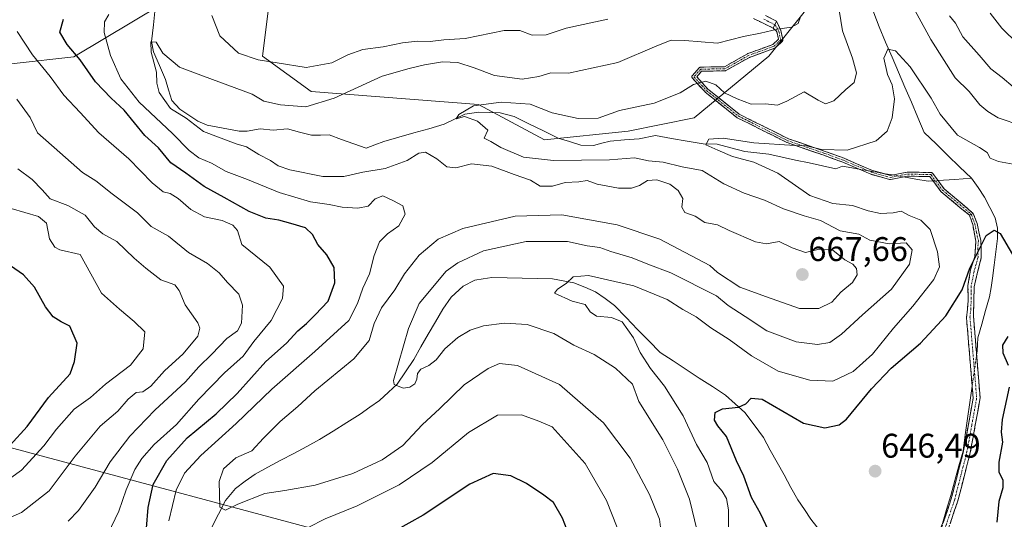
# Model space of a CAD drawing. Units: metres. Extents: x 634331 to 637783, y 4750566 to 4752947.
# Drawn here: x 637066 to 637354, y 4751082 to 4751228 of the extents above; entities that cross this region are included whole.
import ezdxf
from ezdxf.enums import TextEntityAlignment as Align

# ---------------------------------------------------------------- set-up
doc = ezdxf.new("R2010")
doc.units = ezdxf.units.M
doc.header["$MEASUREMENT"] = 0
doc.linetypes.add('TRAZO_Y_PUNTO', pattern=[1, 0.5, -0.25, 0, -0.25])
doc.linetypes.add('TRAZOSX2', pattern=[1.5, 1, -0.5])
for name, color, linetype, lineweight in [('Arbolado forestal CxS', 92, 'Continuous', 0), ('Camino', 19, 'TRAZOSX2', 0), ('Camino Cxs', 19, 'Continuous', 0), ('Camino eje', 19, 'TRAZO_Y_PUNTO', 0), ('Carátula', 7, 'Continuous', 5), ('Corriente natural lineal', 142, 'Continuous', 13), ('Corriente natural lineal oculto', 19, 'TRAZO_Y_PUNTO', 13), ('Curva de nivel maestra', 36, 'Continuous', 30), ('Curva de nivel normal', 36, 'Continuous', 0), ('Matorral CxS', 135, 'Continuous', 0), ('Punto de cota en terreno', 7, 'Continuous', 0), ('Rótulo de punto de cota en terreno', 19, 'Continuous', 0), ('Tendido', 6, 'Continuous', 0)]:
    doc.layers.add(name, color=color, linetype=linetype, lineweight=lineweight)
doc.styles.add('Arial', font='txt', dxfattribs={"height": 0.2})

# ---------------------------------------------------------------- blocks, each defined once
blk = doc.blocks.new('*U178')
at = {"layer": 'Curva de nivel normal', "color": 36, "linetype": 'Continuous', "lineweight": 0}
blk.add_polyline3d([(637079.76, 4751081.34, 685), (637082.82, 4751084.43, 685), (637087.67, 4751091.3, 685), (637092.04, 4751098.74, 685), (637097.78, 4751106.2, 685), (637105.16, 4751113.86, 685), (637114.11, 4751122.11, 685), (637117.98, 4751126.49, 685), (637121.8, 4751130.19, 685), (637126.25, 4751134.77, 685), (637129.3, 4751137.06, 685), (637130.51, 4751139.35, 685), (637130.78, 4751144.58, 685), (637129.73, 4751147.75, 685), (637126.36, 4751151.18, 685), (637123.95, 4751154.02, 685), (637120.52, 4751156.73, 685), (637115, 4751159.98, 685), (637109.11, 4751164.73, 685), (637104.06, 4751167.6, 685), (637100.08, 4751171.56, 685), (637092.6, 4751177.2, 685), (637087.83, 4751180.98, 685), (637083.94, 4751183.43, 685), (637077.28, 4751189.25, 685), (637070.81, 4751195.07, 685), (637068.6, 4751199.48, 685), (637064.7, 4751204.92, 685)], dxfattribs=at)
blk = doc.blocks.new('5PATER')
at = {"layer": 'Carátula', "linetype": 'Continuous', "lineweight": 5}
h = blk.add_hatch(color=250, dxfattribs=at)
edge = h.paths.add_edge_path()
edge.add_ellipse((0, 0.01), major_axis=(-1.33, -1.34), ratio=0.999422, start_angle=0, end_angle=360)

msp = doc.modelspace()

# ---------------------------------------------------------------- linework, layer by layer
at = {"layer": 'Arbolado forestal CxS', "color": 92, "linetype": 'Continuous', "lineweight": 0}
for points in [[(637046.4, 4751213.34, 687.23), (637081.46, 4751217.23, 674.59), (637107.42, 4751232.81, 665.61), (637115.21, 4751261.37, 669), (637133.39, 4751284.74, 672.55), (637140.22, 4751285.31, 673.29), (637148.97, 4751286.04, 676.77), (637147.67, 4751270.46, 676.78), (637139.88, 4751243.2, 677.1), (637136.7, 4751217.47, 669.45), (637150.88, 4751207.15, 664.99), (637199.86, 4751203.28, 659.69), (637219.19, 4751192.96, 658.44), (637243.68, 4751195.54, 657.17), (637263.01, 4751199.41, 656.23), (637284.93, 4751217.47, 661.74), (637295.24, 4751230.36, 662.61), (637296.53, 4751244.55, 660.33), (637295.83, 4751257.2, 660.13), (637302.97, 4751267.77, 659.84), (637306.36, 4751320.96, 675.54), (637319.88, 4751338.46, 682.65), (637344.31, 4751351.8, 688.04), (637372.8, 4751355.09, 693.07)], [(637046.4, 4751213.34, 687.23), (637081.46, 4751217.23, 674.59), (637107.42, 4751232.81, 665.61), (637115.21, 4751261.37, 669), (637133.39, 4751284.74, 672.55), (637140.22, 4751285.31, 673.29), (637148.97, 4751286.04, 676.77), (637147.67, 4751270.46, 676.78), (637139.88, 4751243.2, 677.1), (637136.7, 4751217.47, 669.45), (637150.88, 4751207.15, 664.99), (637199.86, 4751203.28, 659.69), (637219.19, 4751192.96, 658.44), (637243.68, 4751195.54, 657.17), (637263.01, 4751199.41, 656.23), (637284.93, 4751217.47, 661.74), (637295.24, 4751230.36, 662.61), (637296.53, 4751244.55, 660.33), (637295.83, 4751257.2, 660.13)]]:
    msp.add_polyline3d(points, dxfattribs=at)
at = {"layer": 'Camino', "color": 19, "linetype": 'TRAZOSX2', "lineweight": 0}
for points in [[(637286.14, 4751225.66), (637283, 4751227.21), (637280.42, 4751228.45)], [(637283.89, 4751229.34), (637287.18, 4751227.69)], [(637343.63, 4751170.96), (637341.43, 4751172.71), (637335.37, 4751177.77), (637335.32, 4751177.82), (637335.27, 4751177.88), (637332.08, 4751182.19), (637325.53, 4751182.35), (637320.54, 4751181.35), (637320.45, 4751181.34), (637320.35, 4751181.34), (637320.26, 4751181.36), (637314.86, 4751182.88), (637314.79, 4751182.9), (637306.55, 4751186.44), (637301.01, 4751188.45), (637290.23, 4751192.16), (637290.19, 4751192.17), (637290.16, 4751192.19), (637275.67, 4751199.43), (637275.62, 4751199.46), (637275.56, 4751199.5), (637266.3, 4751206.91), (637266.26, 4751206.95), (637266.23, 4751206.98), (637262.52, 4751211.02), (637262.46, 4751211.1), (637262.42, 4751211.18), (637262.38, 4751211.28), (637262.37, 4751211.37), (637262.37, 4751211.47), (637262.38, 4751211.57), (637262.41, 4751211.66), (637262.46, 4751211.75), (637262.52, 4751211.83), (637264.52, 4751214.05), (637264.59, 4751214.12), (637264.67, 4751214.17), (637264.76, 4751214.22), (637264.85, 4751214.24), (637264.95, 4751214.25), (637271.9, 4751214.38), (637278.68, 4751218.18), (637278.73, 4751218.21), (637278.77, 4751218.22), (637286.07, 4751220.88), (637287.74, 4751222.43), (637287.26, 4751224.59), (637287.06, 4751224.91), (637286.14, 4751225.66)], [(637287.18, 4751227.69), (637288.33, 4751225.14), (637288.38, 4751225.05), (637288.41, 4751224.95), (637288.99, 4751222.36), (637289, 4751222.25), (637289, 4751222.15), (637288.98, 4751222.05), (637288.94, 4751221.95), (637288.88, 4751221.86), (637288.81, 4751221.78), (637286.79, 4751219.92), (637286.73, 4751219.87), (637286.66, 4751219.82), (637286.59, 4751219.79), (637279.22, 4751217.11), (637272.36, 4751213.26), (637272.27, 4751213.22), (637272.17, 4751213.2), (637272.08, 4751213.19), (637265.23, 4751213.06), (637263.78, 4751211.43), (637267.08, 4751207.82), (637276.26, 4751200.48), (637290.66, 4751193.28), (637301.41, 4751189.58), (637306.98, 4751187.56), (637315.23, 4751184.02), (637320.45, 4751182.56), (637325.36, 4751183.54), (637325.42, 4751183.55), (637325.49, 4751183.55), (637332.4, 4751183.38), (637332.49, 4751183.37), (637332.58, 4751183.35), (637332.66, 4751183.31), (637332.74, 4751183.27), (637332.81, 4751183.21), (637332.87, 4751183.14), (637336.19, 4751178.65), (637342.37, 4751173.49), (637344.73, 4751171.44)], [(637334.92, 4751077.82), (637338.31, 4751087.85), (637341.94, 4751101.91), (637344.72, 4751117.35), (637342.78, 4751140.9), (637343.31, 4751145.93), (637343.18, 4751150.3), (637343.99, 4751154.91), (637345.21, 4751158.83), (637345.52, 4751163.35), (637344.6, 4751168.2), (637343.63, 4751170.96)], [(637344.73, 4751171.44), (637345.86, 4751168.52), (637346.97, 4751163.47), (637347.1, 4751158.44), (637345.99, 4751154.22), (637345.04, 4751149.93), (637344.8, 4751141.36), (637346.77, 4751117.4), (637343.89, 4751101.48), (637340.24, 4751087.28), (637336.84, 4751077.24)]]:
    msp.add_lwpolyline(points, dxfattribs=at)
at = {"layer": 'Camino Cxs', "color": 19, "linetype": 'Continuous', "lineweight": 0}
for points in [[(637287.18, 4751227.69), (637286.14, 4751225.66)], [(637287.18, 4751227.69), (637286.14, 4751225.66)], [(637344.73, 4751171.44), (637343.63, 4751170.96)], [(637344.73, 4751171.44), (637343.63, 4751170.96)]]:
    msp.add_lwpolyline(points, dxfattribs=at)
for points in [[(637283.89, 4751229.34, 666.15), (637287.18, 4751227.69, 665.41), (637287.18, 4751227.69, 665.41), (637286.14, 4751225.66, 665.02), (637283, 4751227.21, 665.66), (637280.42, 4751228.45, 666.29)], [(637336.05, 4751081.16, 645.38), (637337.18, 4751084.51, 645.51), (637338.31, 4751087.85, 645.62), (637339.52, 4751092.54, 645.97), (637340.73, 4751097.22, 645.99), (637341.94, 4751101.91, 646.11), (637342.64, 4751105.77, 646.29), (637343.33, 4751109.63, 646.4), (637344.03, 4751113.49, 646.62), (637344.72, 4751117.35, 646.78), (637344.33, 4751122.06, 647.09), (637343.94, 4751126.77, 647.43), (637343.56, 4751131.48, 647.79), (637343.17, 4751136.19, 648.12), (637342.78, 4751140.9, 648.56), (637343.04, 4751143.42, 648.85), (637343.31, 4751145.93, 649.22), (637343.18, 4751150.3, 649.86), (637343.99, 4751154.91, 650.12), (637345.21, 4751158.83, 650.07), (637345.52, 4751163.35, 650.24), (637344.6, 4751168.2, 650.32), (637343.63, 4751170.96, 650.28), (637344.73, 4751171.44, 650.26), (637345.86, 4751168.52, 650.2), (637346.42, 4751166, 650.07), (637346.97, 4751163.47, 649.89), (637347.04, 4751160.96, 649.75), (637347.1, 4751158.44, 649.62), (637345.99, 4751154.22, 649.51), (637345.04, 4751149.93, 649.4), (637344.92, 4751145.65, 648.92), (637344.8, 4751141.36, 648.47), (637345.19, 4751136.57, 648.05), (637345.59, 4751131.78, 647.65), (637345.98, 4751126.98, 647.31), (637346.38, 4751122.19, 647), (637346.77, 4751117.4, 646.79), (637346.05, 4751113.42, 646.6), (637345.33, 4751109.44, 646.34), (637344.61, 4751105.46, 646.41), (637343.89, 4751101.48, 646.37), (637342.67, 4751096.75, 646.17), (637341.46, 4751092.01, 646.04), (637340.24, 4751087.28, 645.83), (637339.11, 4751083.93, 645.72), (637337.97, 4751080.59, 645.44)]]:
    msp.add_polyline3d(points, dxfattribs=at)
msp.add_polyline3d([(637344.73, 4751171.44, 650.26), (637343.63, 4751170.96, 650.28), (637341.43, 4751172.71, 650.16), (637338.4, 4751175.24, 650.34), (637335.37, 4751177.77, 650.69), (637335.32, 4751177.82, 650.7), (637335.27, 4751177.88, 650.71), (637333.67, 4751180.03, 651.11), (637332.08, 4751182.19, 651.52), (637328.8, 4751182.27, 652.07), (637325.53, 4751182.35, 652.52), (637323.03, 4751181.85, 652.52), (637320.54, 4751181.35, 652.58), (637320.45, 4751181.34, 652.59), (637320.35, 4751181.34, 652.59), (637320.26, 4751181.36, 652.6), (637317.56, 4751182.12, 652.77), (637314.86, 4751182.88, 652.98), (637314.79, 4751182.9, 652.99), (637310.67, 4751184.67, 653.47), (637306.55, 4751186.44, 653.8), (637303.78, 4751187.44, 653.99), (637301.01, 4751188.45, 654.2), (637297.42, 4751189.69, 654.58), (637293.83, 4751190.92, 654.84), (637290.23, 4751192.16, 655.15), (637290.19, 4751192.17, 655.16), (637290.16, 4751192.19, 655.16), (637286.54, 4751194, 655.91), (637282.92, 4751195.81, 656.6), (637279.29, 4751197.62, 657), (637275.67, 4751199.43, 657.5), (637275.62, 4751199.46, 657.52), (637275.56, 4751199.5, 657.53), (637272.48, 4751201.97, 658.34), (637269.39, 4751204.44, 658.97), (637266.3, 4751206.91, 659.19), (637266.26, 4751206.95, 659.2), (637266.23, 4751206.98, 659.2), (637264.38, 4751209, 659.79), (637262.52, 4751211.02, 660.51), (637262.46, 4751211.1, 660.54), (637262.42, 4751211.18, 660.57), (637262.38, 4751211.28, 660.6), (637262.37, 4751211.37, 660.62), (637262.37, 4751211.47, 660.65), (637262.38, 4751211.57, 660.68), (637262.41, 4751211.66, 660.7), (637262.46, 4751211.75, 660.73), (637262.52, 4751211.83, 660.74), (637264.52, 4751214.05, 661.35), (637264.59, 4751214.12, 661.38), (637264.67, 4751214.17, 661.4), (637264.76, 4751214.22, 661.41), (637264.85, 4751214.24, 661.42), (637264.95, 4751214.25, 661.42), (637268.43, 4751214.32, 661.43), (637271.9, 4751214.38, 661.56), (637275.29, 4751216.28, 662.4), (637278.68, 4751218.18, 662.99), (637278.73, 4751218.21, 663), (637278.77, 4751218.22, 663), (637282.42, 4751219.55, 663.51), (637286.07, 4751220.88, 664.12), (637287.74, 4751222.43, 664.37), (637287.26, 4751224.59, 664.79), (637287.06, 4751224.91, 664.85), (637286.14, 4751225.66, 665.02), (637287.18, 4751227.69, 665.41), (637288.33, 4751225.14, 664.91), (637288.38, 4751225.05, 664.9), (637288.41, 4751224.95, 664.88), (637288.99, 4751222.36, 664.32), (637289, 4751222.25, 664.3), (637289, 4751222.15, 664.27), (637288.98, 4751222.05, 664.25), (637288.94, 4751221.95, 664.23), (637288.88, 4751221.86, 664.21), (637288.81, 4751221.78, 664.19), (637286.79, 4751219.92, 663.96), (637286.73, 4751219.87, 663.96), (637286.66, 4751219.82, 663.96), (637286.59, 4751219.79, 663.96), (637282.91, 4751218.45, 663.29), (637279.22, 4751217.11, 662.72), (637275.79, 4751215.19, 662.01), (637272.36, 4751213.26, 661.14), (637272.27, 4751213.22, 661.13), (637272.17, 4751213.2, 661.12), (637272.08, 4751213.19, 661.11), (637268.65, 4751213.12, 660.97), (637265.23, 4751213.06, 660.95), (637263.78, 4751211.43, 660.55), (637267.08, 4751207.82, 659.48), (637270.14, 4751205.37, 659.35), (637273.2, 4751202.93, 658.75), (637276.26, 4751200.48, 657.99), (637279.86, 4751198.68, 657.46), (637283.46, 4751196.88, 657.09), (637287.06, 4751195.08, 656.45), (637290.66, 4751193.28, 655.51), (637294.24, 4751192.05, 655.15), (637297.83, 4751190.82, 654.96), (637301.41, 4751189.58, 654.72), (637304.19, 4751188.57, 654.22), (637306.98, 4751187.56, 654.01), (637311.1, 4751185.79, 653.7), (637315.23, 4751184.02, 653.14), (637317.84, 4751183.29, 652.87), (637320.45, 4751182.56, 652.66), (637322.9, 4751183.05, 652.63), (637325.36, 4751183.54, 652.69), (637325.42, 4751183.55, 652.69), (637325.49, 4751183.55, 652.69), (637328.94, 4751183.47, 652.21), (637332.4, 4751183.38, 651.61), (637332.49, 4751183.37, 651.6), (637332.58, 4751183.35, 651.59), (637332.66, 4751183.31, 651.58), (637332.74, 4751183.27, 651.57), (637332.81, 4751183.21, 651.56), (637332.87, 4751183.14, 651.54), (637334.53, 4751180.89, 651.11), (637336.19, 4751178.65, 650.61), (637339.28, 4751176.07, 650.39), (637342.37, 4751173.49, 650.12), (637344.73, 4751171.44, 650.26)], close=True, dxfattribs=at)
at = {"layer": 'Camino eje', "color": 19, "linetype": 'TRAZO_Y_PUNTO', "lineweight": 0}
for points in [[(637283.45, 4751228.28), (637285.09, 4751227.45), (637286.66, 4751226.68)], [(637286.66, 4751226.68), (637287.82, 4751224.82), (637288.4, 4751222.22), (637286.39, 4751220.36), (637278.97, 4751217.66), (637272.06, 4751213.79), (637264.96, 4751213.65), (637262.97, 4751211.43), (637266.67, 4751207.38), (637275.94, 4751199.97), (637290.43, 4751192.72), (637301.21, 4751189.02), (637306.77, 4751186.99), (637315.03, 4751183.46), (637320.42, 4751181.94), (637325.48, 4751182.95), (637332.38, 4751182.78), (637335.75, 4751178.23), (637344.18, 4751171.2)], [(637344.18, 4751171.2), (637344.67, 4751169.82), (637345.23, 4751168.36), (637345.69, 4751165.94), (637346.25, 4751163.41), (637346.09, 4751161.15), (637346.16, 4751158.64), (637345.6, 4751156.53), (637344.99, 4751154.57), (637344.59, 4751152.26), (637344.11, 4751150.12), (637344.17, 4751148.05), (637344.06, 4751143.53), (637343.79, 4751141.13), (637345.75, 4751117.38), (637344.31, 4751109.42), (637342.92, 4751101.7), (637341.09, 4751094.6), (637339.28, 4751087.57), (637337.58, 4751082.55), (637335.88, 4751077.53)]]:
    msp.add_lwpolyline(points, dxfattribs=at)
at = {"layer": 'Corriente natural lineal', "color": 142, "linetype": 'Continuous', "lineweight": 13}
for points in [[(637305, 4751259, 659.19), (637306.52, 4751254.88, 658.55), (637308.05, 4751250.75, 658.3), (637309.57, 4751246.63, 658.14), (637311.09, 4751242.5, 657.74), (637312.62, 4751238.38, 657.06), (637314.14, 4751234.26, 656.57), (637315.66, 4751230.13, 656.26), (637317.19, 4751226.01, 655.64), (637319.08, 4751221.6, 655.3), (637320.97, 4751217.19, 654.92), (637322.86, 4751212.77, 654.64), (637324.75, 4751208.36, 654.18), (637326.64, 4751203.95, 653.83), (637328.53, 4751199.54, 653.31), (637330.42, 4751195.13, 652.51), (637333.87, 4751191.78, 652.47), (637337.32, 4751188.42, 652.11), (637340.76, 4751185.07, 652.02), (637344.21, 4751181.72, 651.84)], [(637105.25, 4751231.53, 665.99), (637104.72, 4751226.65, 665.49), (637104.2, 4751221.77, 665.19), (637104.75, 4751218.77, 665.03), (637106.49, 4751214.72, 664.82), (637108.24, 4751210.68, 664.61), (637109.18, 4751207.6, 664.47), (637110.13, 4751204.52, 664.36), (637112.44, 4751201.93, 664.55), (637115.06, 4751200.2, 664.63), (637117.69, 4751198.47, 663.9), (637120.45, 4751197.31, 663.91), (637125.13, 4751196.43, 663.76), (637129.8, 4751195.55, 663.69), (637132.19, 4751195.53, 663.47), (637136, 4751196.2, 662.86), (637139.73, 4751195.77, 662.66), (637144, 4751196.19, 662.45), (637147.51, 4751195.25, 662.28), (637151.02, 4751194.31, 662.08), (637153.61, 4751194.35, 662.06), (637156.21, 4751194.39, 662.04), (637159.8, 4751193.1, 661.87), (637163.4, 4751191.8, 661.91), (637166.99, 4751190.51, 662.01), (637169.59, 4751191.48, 661.83), (637172.19, 4751192.46, 661.66), (637176.59, 4751193.72, 661.39), (637180.99, 4751194.98, 661.11), (637185.39, 4751196.24, 660.89), (637189.8, 4751197.51, 660.26), (637192.85, 4751199, 660.01), (637195.91, 4751200.48, 660.16), (637200.03, 4751201.05, 660), (637203.14, 4751200.99, 659.78), (637206.26, 4751200.92, 659.49), (637210.36, 4751199.77, 658.98), (637214.65, 4751197.68, 658.59), (637218.94, 4751195.59, 658.33), (637223.23, 4751193.5, 657.29), (637226.53, 4751192.47, 657.2), (637229.83, 4751191.44, 657.39), (637233.53, 4751191.35, 657.45), (637236.01, 4751191.97, 657.34), (637238.48, 4751192.59, 656.89), (637242.68, 4751192.94, 656.39), (637246.89, 4751193.29, 656.28), (637251.73, 4751194.21, 655.64), (637256.38, 4751193.4, 654.99), (637261.03, 4751192.58, 654.94), (637265.68, 4751191.76, 655.21), (637269.76, 4751191.73, 654.81), (637273.81, 4751190.63, 654.6), (637277.86, 4751189.52, 654.38), (637281.38, 4751189.15, 654.41), (637284.9, 4751188.77, 653.81), (637288.82, 4751187.92, 653.88), (637292.75, 4751187.06, 654.08), (637296.68, 4751186.21, 653.61), (637300.61, 4751185.36, 653.54), (637304.54, 4751184.5, 653.43), (637306.45, 4751185.23, 653.58), (637311.37, 4751184.37, 653.4)], [(637318.29, 4751183.16, 652.83), (637321.06, 4751182.68, 652.64)], [(637324.33, 4751182.11, 652.51), (637327.96, 4751181.47, 652.1), (637331.59, 4751180.84, 651.44), (637333, 4751180.94, 651.29)], [(637334.42, 4751181.04, 651.14), (637339.32, 4751181.38, 651.04), (637344.21, 4751181.72, 651.84)], [(637344.21, 4751181.72, 651.84), (637346.15, 4751178.97, 651.59), (637348.09, 4751176.21, 651.34), (637349.65, 4751173.18, 650.81), (637351.21, 4751170.14, 650.48), (637351.86, 4751167.11, 650.02), (637351.87, 4751164.05, 649.56), (637351.38, 4751160.18, 649.64), (637350.89, 4751156.31, 649.65), (637350.4, 4751152.44, 649.51), (637349.95, 4751149.71, 649.49), (637349.5, 4751146.97, 649.18), (637348.38, 4751143, 648.52), (637347.25, 4751139.02, 648.21), (637346.13, 4751135.05, 647.87), (637345.88, 4751131.06, 647.58), (637345.73, 4751130.02, 647.52)], [(637121.72, 4751079.37, 665.61), (637123.77, 4751083.39, 665.23), (637125.83, 4751087.42, 664.07), (637128.71, 4751090.91, 663.62), (637131.6, 4751093.02, 662.98), (637134.48, 4751095.12, 663.27), (637138.26, 4751097.15, 663.53), (637142.04, 4751099.17, 663.39), (637145.82, 4751101.2, 662.68), (637149.6, 4751103.22, 662.28), (637153.38, 4751105.25, 662.1), (637157.34, 4751107.71, 661.52), (637161.3, 4751110.18, 660.79), (637165.26, 4751112.64, 660.86), (637168.1, 4751114.67, 660.88), (637170.93, 4751116.69, 660.99), (637173.5, 4751119.08, 660.68), (637176.06, 4751121.46, 660.05), (637178.49, 4751125.07, 659.97), (637180.92, 4751128.68, 660.04), (637183.04, 4751132.37, 659.07), (637185.17, 4751136.05, 658.66), (637187.29, 4751139.74, 658.15), (637189.41, 4751143.42, 657.58), (637191.9, 4751146.87, 656.89), (637195.42, 4751150.13, 656.99), (637198.78, 4751151.92, 657.04), (637201.31, 4751152.29, 656.74), (637203.83, 4751152.65, 656.89), (637208.25, 4751152.56, 656.77), (637212.68, 4751152.46, 656.18), (637217.1, 4751152.37, 655.82), (637221.52, 4751152.27, 655.57), (637224.68, 4751151.7, 655.17), (637227.84, 4751151.12, 654.73), (637231, 4751149.81, 654.22), (637234.15, 4751148.5, 653.68), (637236.96, 4751146.48, 653.73), (637239.76, 4751144.45, 653.88), (637243.09, 4751140.94, 654.33), (637246.42, 4751137.43, 654.29), (637249.76, 4751134.09, 652.99), (637253.1, 4751130.75, 652.65), (637256.92, 4751128.25, 651.92), (637260.74, 4751125.74, 651.29), (637264.55, 4751123.24, 651.35), (637268.37, 4751120.73, 651.16), (637272.19, 4751118.23, 650.76), (637275.02, 4751115.71, 650.14), (637277.85, 4751113.19, 649.55), (637280.59, 4751109.5, 648.98), (637283.32, 4751105.81, 648.7), (637285.33, 4751102.17, 648.12), (637287.34, 4751098.52, 647.43), (637289.36, 4751094.88, 647.12), (637291.37, 4751091.23, 646.92), (637293.38, 4751087.59, 646.99), (637295.31, 4751084.76, 646.58), (637297.24, 4751081.92, 646.27), (637300.06, 4751078.34, 646.19)], [(637324.03, 4751048.61, 642.78), (637324.76, 4751052.03, 643.15), (637325.49, 4751055.44, 643.27), (637327.19, 4751059.65, 643.46), (637328.89, 4751063.86, 644.43), (637330.6, 4751068.07, 644.44), (637332.3, 4751072.28, 644.83), (637334, 4751076.49, 645.12), (637335.7, 4751080.7, 645.35), (637336.93, 4751084.79, 645.48), (637338.15, 4751088.88, 645.62), (637339.35, 4751093.21, 646), (637340.55, 4751097.55, 645.99), (637341.75, 4751101.88, 646.08), (637342.42, 4751106.62, 646.3), (637343.09, 4751111.36, 646.5), (637343.76, 4751116.1, 646.76), (637344.43, 4751120.84, 647)]]:
    msp.add_polyline3d(points, dxfattribs=at)
at = {"layer": 'Corriente natural lineal oculto', "color": 19, "linetype": 'TRAZO_Y_PUNTO', "lineweight": 13}
for points in [[(637311.37, 4751184.37, 653.4), (637314.83, 4751183.77, 653.11), (637318.29, 4751183.16, 652.83)], [(637321.06, 4751182.68, 652.64), (637324.33, 4751182.11, 652.51)], [(637333, 4751180.94, 651.29), (637334.42, 4751181.04, 651.14)], [(637345.73, 4751130.02, 647.52), (637345.08, 4751125.43, 647.27), (637344.43, 4751120.84, 647)]]:
    msp.add_polyline3d(points, dxfattribs=at)
at = {"layer": 'Curva de nivel maestra', "color": 36, "linetype": 'Continuous', "lineweight": 30}
for points in [[(637102.71, 4751079.32, 675), (637103.16, 4751085.39, 675), (637104.66, 4751092.05, 675), (637108.69, 4751099.15, 675), (637114.55, 4751105.69, 675), (637123.07, 4751112.74, 675), (637129.26, 4751118.75, 675), (637137.63, 4751128.09, 675), (637143.66, 4751133.42, 675), (637147.02, 4751137.03, 675), (637149.56, 4751139.2, 675), (637152.1, 4751141.76, 675), (637155.88, 4751145.77, 675), (637157.88, 4751151.13, 675), (637157.59, 4751155.6, 675), (637155.48, 4751159.28, 675), (637152.86, 4751162.35, 675), (637151.32, 4751165.24, 675), (637149.22, 4751167.25, 675), (637144.99, 4751168.44, 675), (637141.48, 4751169.48, 675), (637137.64, 4751170.04, 675), (637132.8, 4751171.97, 675), (637125.44, 4751176.12, 675), (637119.58, 4751179.31, 675), (637114.22, 4751183.25, 675), (637109.78, 4751186.21, 675), (637106.16, 4751190.66, 675), (637102.23, 4751194.26, 675), (637096.18, 4751201.61, 675), (637092.35, 4751205.14, 675), (637087.76, 4751209.96, 675), (637083.24, 4751216.37, 675), (637079.43, 4751220.86, 675), (637077.34, 4751224.49, 675), (637078.44, 4751228.29, 675)], [(637285.6, 4751077, 650), (637282.5, 4751083.59, 650), (637279.85, 4751088.28, 650), (637277.63, 4751094.47, 650), (637275.43, 4751099, 650), (637272.46, 4751106.14, 650), (637269.94, 4751109.25, 650), (637269.04, 4751110.93, 650), (637269.2, 4751113.12, 650), (637271.36, 4751114.26, 650), (637276.06, 4751114.74, 650), (637278.19, 4751115.67, 650), (637279.73, 4751117.39, 650), (637282.98, 4751117.08, 650), (637295.02, 4751110.04, 650), (637301.33, 4751108.7, 650), (637305.46, 4751109.56, 650), (637307.67, 4751111.22, 650), (637314.94, 4751120.1, 650), (637320.68, 4751126.13, 650), (637329.29, 4751133.43, 650), (637336.7, 4751141.42, 650), (637341.5, 4751149.09, 650), (637343.79, 4751155.42, 650), (637348.58, 4751165, 650), (637350.9, 4751166.55, 650), (637352.66, 4751165.57, 650), (637356.21, 4751159.42, 650)], [(637062.77, 4751103.56, 700), (637067.76, 4751109.06, 700), (637074.02, 4751117.55, 700), (637080.37, 4751124.5, 700), (637081.66, 4751128.09, 700), (637082.39, 4751133.42, 700), (637080.24, 4751138.42, 700), (637077.68, 4751139.7, 700), (637075.41, 4751141.18, 700), (637073.1, 4751144.1, 700), (637069.94, 4751149.88, 700), (637066.68, 4751153.44, 700), (637060.33, 4751157.83, 700)], [(637354.85, 4751135.36, 650), (637353.28, 4751132.89, 650), (637353.45, 4751130.62, 650), (637354.99, 4751127.04, 650)], [(637355.23, 4751120.57, 650), (637353.18, 4751111.12, 650), (637352.88, 4751107.42, 650), (637353.32, 4751104.46, 650), (637352.25, 4751098.66, 650), (637352.25, 4751095.68, 650), (637353.4, 4751093.49, 650), (637353.41, 4751091.13, 650), (637352.25, 4751087.1, 650), (637351.66, 4751081.09, 650)], [(637226.56, 4751077, 675), (637224.49, 4751082.26, 675), (637221.9, 4751086.82, 675), (637219, 4751088.93, 675), (637213.98, 4751092.36, 675), (637209.37, 4751094.65, 675), (637204.21, 4751095.32, 675), (637197.37, 4751092.2, 675), (637183.65, 4751083.06, 675), (637175.31, 4751078.39, 675)]]:
    msp.add_polyline3d(points, dxfattribs=at)
at = {"layer": 'Curva de nivel normal', "color": 36, "linetype": 'Continuous', "lineweight": 0}
for points in [[(637324.34, 4751237.08, 660), (637332.32, 4751222.39, 660), (637339.5, 4751211.14, 660), (637343.6, 4751207.15, 660), (637346.68, 4751203.24, 660), (637349.04, 4751201.28, 660), (637352.06, 4751199.42, 660), (637359.02, 4751197.1, 660)], [(637263.87, 4751078.51, 660), (637261.64, 4751087.75, 660), (637258.16, 4751096.6, 660), (637253.9, 4751105.17, 660), (637246.83, 4751116.35, 660), (637244.94, 4751121.42, 660), (637239.98, 4751126.09, 660), (637233.79, 4751130.14, 660), (637227.81, 4751132.9, 660), (637221.94, 4751136.24, 660), (637214.14, 4751138.88, 660), (637207.5, 4751139.26, 660), (637201.34, 4751138.48, 660), (637197.41, 4751137.27, 660), (637193.82, 4751135.15, 660), (637190, 4751131.79, 660), (637187.49, 4751128.58, 660), (637185.38, 4751126.92, 660), (637183.03, 4751125.88, 660), (637182.05, 4751124.54, 660), (637181.82, 4751122.96, 660), (637181.23, 4751121.55, 660), (637179.82, 4751120.59, 660), (637177.87, 4751120.24, 660), (637175.19, 4751121.38, 660), (637174.97, 4751122.49, 660), (637179.37, 4751137.79, 660), (637182.57, 4751145.07, 660), (637190.41, 4751154.5, 660), (637193.81, 4751156.96, 660), (637201.35, 4751160.45, 660), (637213.9, 4751163.19, 660), (637225.98, 4751163.17, 660), (637231.68, 4751161.95, 660), (637235.45, 4751161.43, 660), (637238.68, 4751160.3, 660), (637244.85, 4751158.41, 660), (637249.44, 4751156.56, 660), (637256.18, 4751154.01, 660), (637269.58, 4751147.3, 660), (637273.02, 4751144.46, 660), (637277.96, 4751141.29, 660), (637284.34, 4751137.04, 660), (637292.92, 4751133.83, 660), (637299.15, 4751133.03, 660), (637302.73, 4751133.66, 660), (637306.21, 4751136.09, 660), (637312.33, 4751141.7, 660), (637320.85, 4751149.21, 660), (637326.05, 4751156.62, 660), (637326.89, 4751160.79, 660), (637325.07, 4751162.84, 660), (637320.1, 4751162.54, 660), (637314.46, 4751163.57, 660), (637311.24, 4751165.35, 660), (637305.77, 4751166.32, 660), (637300, 4751169.35, 660), (637295.21, 4751170.71, 660), (637289.23, 4751172.82, 660), (637283.61, 4751175.34, 660), (637277.71, 4751177.33, 660), (637271.74, 4751180.14, 660), (637265.35, 4751183.99, 660), (637259.56, 4751185.05, 660), (637253.98, 4751186.44, 660), (637249.65, 4751186.86, 660), (637245.57, 4751187.68, 660), (637238.21, 4751187.11, 660), (637221.81, 4751186.91, 660), (637213.11, 4751187.88, 660), (637206.44, 4751190.75, 660), (637203.5, 4751192.51, 660), (637201.57, 4751193.45, 660), (637202.65, 4751195.79, 660), (637199.65, 4751198.43, 660), (637195.83, 4751199.83, 660), (637193.36, 4751199.1, 660), (637194.16, 4751200.41, 660), (637198.46, 4751202.88, 660), (637206.56, 4751204.03, 660), (637215, 4751203.38, 660), (637221.48, 4751200.9, 660), (637229.09, 4751199.18, 660), (637234.97, 4751199.32, 660), (637241.2, 4751201.56, 660), (637251.34, 4751203.73, 660), (637258.9, 4751206.77, 660), (637262.86, 4751209.18, 660), (637266.48, 4751210.11, 660), (637269.36, 4751209.09, 660), (637271.95, 4751206.7, 660), (637275.65, 4751205.01, 660), (637279.72, 4751203.46, 660), (637283.93, 4751203.52, 660), (637287.39, 4751203.13, 660), (637290.14, 4751204.27, 660), (637295.24, 4751207.01, 660), (637299.36, 4751204.56, 660), (637301.49, 4751203.52, 660), (637303.94, 4751204.37, 660), (637307.4, 4751207.67, 660), (637309.86, 4751209.74, 660), (637310.54, 4751212.56, 660), (637309.43, 4751216.86, 660), (637306.45, 4751224.86, 660), (637305.51, 4751230.92, 660)], [(637109.22, 4751081.42, 670), (637111.38, 4751090.42, 670), (637113.79, 4751095.42, 670), (637118.57, 4751100.54, 670), (637128.99, 4751109.92, 670), (637139.39, 4751120.02, 670), (637151.93, 4751130.99, 670), (637161.93, 4751140.09, 670), (637164.48, 4751145.11, 670), (637166.02, 4751149.52, 670), (637167.94, 4751153.78, 670), (637169.32, 4751159.09, 670), (637170.95, 4751163.09, 670), (637173.22, 4751165.42, 670), (637176.54, 4751167.75, 670), (637178.47, 4751171.17, 670), (637177.77, 4751173.66, 670), (637175.02, 4751175.08, 670), (637171.89, 4751176.56, 670), (637169.65, 4751175.69, 670), (637167.55, 4751173.6, 670), (637164.57, 4751172.93, 670), (637160, 4751173.26, 670), (637156.14, 4751174.03, 670), (637150.75, 4751174.86, 670), (637141.58, 4751177.59, 670), (637132.31, 4751181.38, 670), (637126.02, 4751183.7, 670), (637121.68, 4751186.14, 670), (637118.02, 4751187.68, 670), (637115.18, 4751189.81, 670), (637110.32, 4751194.81, 670), (637100.56, 4751203.99, 670), (637095.15, 4751210.84, 670), (637092.19, 4751217.63, 670), (637090.27, 4751224.42, 670), (637090.37, 4751227.49, 670), (637091.71, 4751229.68, 670)], [(637253.48, 4751077.25, 665), (637252.86, 4751081.9, 665), (637249.99, 4751089.15, 665), (637244.34, 4751099.77, 665), (637236.49, 4751110.11, 665), (637223.66, 4751121.37, 665), (637211.34, 4751126.94, 665), (637206.08, 4751127.48, 665), (637202.68, 4751126.06, 665), (637195.73, 4751121.21, 665), (637188.62, 4751114.29, 665), (637183.39, 4751109.58, 665), (637177.76, 4751103.52, 665), (637171.74, 4751099.3, 665), (637163.09, 4751095.34, 665), (637152.08, 4751091.93, 665), (637143.18, 4751090.31, 665), (637137.38, 4751089.48, 665), (637129.43, 4751086.34, 665), (637125.81, 4751084.56, 665), (637124.19, 4751085.42, 665), (637123.96, 4751092.97, 665), (637125.23, 4751096.64, 665), (637128.88, 4751099.92, 665), (637133.55, 4751101.92, 665), (637136.97, 4751105.61, 665), (637141.8, 4751110.51, 665), (637146.98, 4751114.95, 665), (637151.98, 4751119.52, 665), (637163.4, 4751128.87, 665), (637167.92, 4751134.25, 665), (637169.33, 4751139.17, 665), (637171.49, 4751143.75, 665), (637175.41, 4751149.09, 665), (637178.21, 4751153.75, 665), (637182.56, 4751159.22, 665), (637188.12, 4751163.94, 665), (637195.32, 4751166.98, 665), (637210.65, 4751170.67, 665), (637224.32, 4751171.02, 665), (637240.5, 4751168.08, 665), (637252.98, 4751163.86, 665), (637267.66, 4751156.22, 665), (637269.86, 4751154.15, 665), (637276.45, 4751149.87, 665), (637284.23, 4751147, 665), (637293.85, 4751143.62, 665), (637299.53, 4751143.61, 665), (637303.32, 4751145.47, 665), (637306.03, 4751148.39, 665), (637309.37, 4751151.25, 665), (637310.72, 4751153.42, 665), (637310.6, 4751155.31, 665), (637309.46, 4751156.61, 665), (637307.14, 4751157.8, 665), (637303.61, 4751160.69, 665), (637299.64, 4751161, 665), (637295.63, 4751160.02, 665), (637291.72, 4751161.39, 665), (637287.96, 4751163.17, 665), (637284.22, 4751162.54, 665), (637280.96, 4751163.13, 665), (637273.28, 4751166.44, 665), (637269.87, 4751168.05, 665), (637266.12, 4751168.73, 665), (637263.33, 4751170.58, 665), (637260.32, 4751171.67, 665), (637259.47, 4751173.24, 665), (637259.7, 4751175.81, 665), (637258.37, 4751178.14, 665), (637255.88, 4751179.98, 665), (637252.13, 4751181.27, 665), (637249.41, 4751181.11, 665), (637247.03, 4751179.63, 665), (637244.71, 4751178.8, 665), (637240.86, 4751178.83, 665), (637234.67, 4751179.99, 665), (637231.73, 4751181.08, 665), (637229.24, 4751180.65, 665), (637225.28, 4751180.48, 665), (637221.56, 4751179.38, 665), (637217.98, 4751179.42, 665), (637215.15, 4751181.19, 665), (637210.31, 4751182.81, 665), (637203.82, 4751185.31, 665), (637197.83, 4751185.94, 665), (637193.22, 4751184.81, 665), (637190.62, 4751185.06, 665), (637187.65, 4751187.42, 665), (637184.4, 4751189.33, 665), (637182.41, 4751189.07, 665), (637178.97, 4751186.94, 665), (637172.58, 4751184.61, 665), (637166.02, 4751183.46, 665), (637160.47, 4751182.28, 665), (637154.29, 4751182.25, 665), (637144.7, 4751184.19, 665), (637141.24, 4751185.34, 665), (637139, 4751186.92, 665), (637135.6, 4751188.63, 665), (637132.01, 4751190.93, 665), (637128.92, 4751191.78, 665), (637119.4, 4751195.44, 665), (637114.31, 4751199.29, 665), (637109.73, 4751202.17, 665), (637106.41, 4751206.87, 665), (637105.68, 4751209.55, 665), (637105.66, 4751212.79, 665), (637104.04, 4751218.6, 665), (637103.97, 4751221.69, 665), (637105.5, 4751221.55, 665), (637107.43, 4751218.32, 665), (637112.4, 4751214.25, 665), (637119.34, 4751211.58, 665), (637133.65, 4751206.32, 665), (637137.03, 4751204.25, 665), (637141.97, 4751203.25, 665), (637149.32, 4751202.63, 665), (637157.65, 4751205.18, 665), (637171.71, 4751211.58, 665), (637179.55, 4751213.83, 665), (637184.04, 4751214.96, 665), (637189.32, 4751215.76, 665), (637193.8, 4751215.57, 665), (637198.59, 4751214.09, 665), (637204.56, 4751211.82, 665), (637212.67, 4751210.76, 665), (637217.59, 4751211.48, 665), (637221.06, 4751212.54, 665), (637226.25, 4751212.49, 665), (637240.65, 4751215.58, 665), (637252.11, 4751220.5, 665), (637256.33, 4751222.1, 665), (637260.29, 4751222.06, 665), (637269.86, 4751221.29, 665), (637277.44, 4751223.21, 665), (637282.42, 4751224.23, 665), (637287.48, 4751225.39, 665), (637291.56, 4751225.92, 665), (637293.51, 4751227.03, 665), (637294.24, 4751229.31, 665)], [(637121.86, 4751229.35, 670), (637124.21, 4751223.42, 670), (637129.63, 4751218.3, 670), (637135.4, 4751216.38, 670), (637140.99, 4751215.55, 670), (637149.41, 4751214.18, 670), (637156.99, 4751215.52, 670), (637161.65, 4751217.85, 670), (637166.06, 4751219.41, 670), (637172.01, 4751220.15, 670), (637177.64, 4751221.41, 670), (637182.07, 4751221.84, 670), (637185.76, 4751221.71, 670), (637189.75, 4751222.23, 670), (637196.04, 4751222.68, 670), (637207.41, 4751224.93, 670), (637211.98, 4751225.02, 670), (637215.65, 4751223.66, 670), (637219.69, 4751223.75, 670), (637225.56, 4751225.66, 670), (637237.74, 4751228.28, 670)], [(637337.75, 4751229.27, 665), (637339.52, 4751227.1, 665), (637341.69, 4751223.1, 665), (637346.47, 4751217.75, 665), (637349.86, 4751213.72, 665), (637353.18, 4751211.18, 665), (637356.4, 4751208.46, 665)], [(637349.74, 4751230.05, 670), (637353.12, 4751225.63, 670), (637357.85, 4751221.05, 670)], [(637091.33, 4751077.54, 680), (637094.56, 4751084.32, 680), (637096.72, 4751090.49, 680), (637099.28, 4751096.48, 680), (637101.34, 4751099.73, 680), (637104.96, 4751103.75, 680), (637111.44, 4751109.66, 680), (637118.05, 4751117.07, 680), (637125.55, 4751124.73, 680), (637130.99, 4751129.67, 680), (637134.12, 4751133.91, 680), (637139.16, 4751140.12, 680), (637142.48, 4751146.51, 680), (637142.85, 4751150.17, 680), (637138.77, 4751155.68, 680), (637130.6, 4751162.37, 680), (637129.32, 4751166.46, 680), (637127.93, 4751167.99, 680), (637124.8, 4751169.36, 680), (637119.72, 4751170.46, 680), (637115.65, 4751172.58, 680), (637111.98, 4751175.8, 680), (637109.62, 4751177.22, 680), (637107.54, 4751177.79, 680), (637104.33, 4751180.43, 680), (637097.55, 4751187.42, 680), (637088.69, 4751195.04, 680), (637083.23, 4751201, 680), (637078.48, 4751206.04, 680), (637074.46, 4751211.5, 680), (637069.29, 4751217.82, 680), (637064.82, 4751224.69, 680)], [(637358.61, 4751185.42, 655), (637352.16, 4751186.6, 655), (637349.66, 4751187.56, 655), (637348.8, 4751189.22, 655), (637346.55, 4751190.72, 655), (637340.16, 4751194.32, 655), (637335.03, 4751200.44, 655), (637332.39, 4751205.13, 655), (637326.31, 4751214.38, 655), (637321.98, 4751219.06, 655), (637319.71, 4751219.48, 655), (637318.54, 4751216.84, 655), (637319.61, 4751212.09, 655), (637320.97, 4751209.09, 655), (637321.65, 4751205, 655), (637321.02, 4751199.41, 655), (637319.52, 4751195.53, 655), (637316.28, 4751192.67, 655), (637307.88, 4751189.98, 655), (637300.29, 4751190.1, 655), (637295.93, 4751191.18, 655), (637292.51, 4751191.3, 655), (637280.48, 4751192.06, 655), (637271.57, 4751193.47, 655), (637267.32, 4751193.17, 655), (637266.48, 4751191.52, 655), (637270, 4751189.9, 655), (637274.26, 4751188.07, 655), (637280.55, 4751186.41, 655), (637287.5, 4751183.26, 655), (637296.87, 4751176.69, 655), (637303.66, 4751174.31, 655), (637309.4, 4751173.75, 655), (637313.96, 4751172.18, 655), (637317.62, 4751171.4, 655), (637321.28, 4751171.57, 655), (637323.65, 4751172.05, 655), (637325.99, 4751170.86, 655), (637329.42, 4751169.42, 655), (637332.1, 4751166.7, 655), (637334.32, 4751160.15, 655), (637334.89, 4751155.75, 655), (637333.19, 4751152.09, 655), (637327.08, 4751144.28, 655), (637321.38, 4751137.84, 655), (637315.26, 4751130.2, 655), (637309.55, 4751125.14, 655), (637303.65, 4751122.29, 655), (637296.9, 4751122.6, 655), (637287.66, 4751125.28, 655), (637279.82, 4751129.74, 655), (637273.3, 4751134.5, 655), (637267.9, 4751137.95, 655), (637263.65, 4751141.18, 655), (637259.74, 4751143.26, 655), (637255.15, 4751146.19, 655), (637245.35, 4751150.22, 655), (637232.14, 4751153.25, 655), (637227.65, 4751152.84, 655), (637225.52, 4751150.9, 655), (637223.04, 4751149.3, 655), (637222.18, 4751148.08, 655), (637227.28, 4751145.75, 655), (637231.14, 4751144.77, 655), (637232.57, 4751142.59, 655), (637234.41, 4751141.33, 655), (637238.88, 4751140.93, 655), (637241.93, 4751139.74, 655), (637245.24, 4751134.97, 655), (637247.2, 4751130.7, 655), (637250.22, 4751125.99, 655), (637254.38, 4751120.82, 655), (637259.85, 4751112.2, 655), (637263.7, 4751103.79, 655), (637266.85, 4751098.53, 655), (637268.79, 4751092.99, 655), (637271.26, 4751090.08, 655), (637272.47, 4751088, 655), (637273.06, 4751084.63, 655), (637273.13, 4751079.46, 655)], [(637059.83, 4751081.19, 690), (637066.09, 4751083.91, 690), (637074.24, 4751090.24, 690), (637081.8, 4751100.33, 690), (637089.16, 4751109.17, 690), (637094.32, 4751113.56, 690), (637097.36, 4751117.09, 690), (637099.62, 4751119.01, 690), (637101.65, 4751119.23, 690), (637103.98, 4751120.87, 690), (637107.98, 4751125.34, 690), (637113.46, 4751130.29, 690), (637117.76, 4751135.53, 690), (637118.34, 4751137.82, 690), (637117.68, 4751139.42, 690), (637114.01, 4751144.7, 690), (637112.24, 4751148.82, 690), (637110.96, 4751150.49, 690), (637106.88, 4751152.02, 690), (637102.53, 4751155.43, 690), (637099.06, 4751158.3, 690), (637093.98, 4751163.24, 690), (637089.93, 4751165.5, 690), (637087.44, 4751167.54, 690), (637084.75, 4751170.94, 690), (637079.62, 4751173.71, 690), (637074.5, 4751175.69, 690), (637072.17, 4751178.3, 690), (637069.21, 4751181.4, 690), (637065.03, 4751184.49, 690)], [(637059.74, 4751091.74, 695), (637066.14, 4751096.25, 695), (637072.68, 4751103.38, 695), (637076.32, 4751108.32, 695), (637081.48, 4751114.15, 695), (637086.29, 4751117.59, 695), (637090.72, 4751121.43, 695), (637098.01, 4751127, 695), (637101.72, 4751131.75, 695), (637102.23, 4751136.75, 695), (637099.04, 4751139.75, 695), (637094.77, 4751143.42, 695), (637089.51, 4751148.09, 695), (637083.26, 4751159.42, 695), (637077.36, 4751160.79, 695), (637075.87, 4751161.54, 695), (637074.25, 4751164.02, 695), (637073.46, 4751168.56, 695), (637071.07, 4751170.51, 695), (637063.09, 4751172.86, 695)], [(637241.97, 4751075.74, 670), (637237.42, 4751087.42, 670), (637231.15, 4751098.2, 670), (637221.42, 4751108.92, 670), (637217.54, 4751110.57, 670), (637212.52, 4751112.44, 670), (637205.48, 4751112.39, 670), (637196.97, 4751107.3, 670), (637186.32, 4751098.51, 670), (637176.65, 4751091.99, 670), (637164.38, 4751085.83, 670), (637155.03, 4751081.98, 670), (637150.06, 4751079.48, 670)]]:
    msp.add_polyline3d(points, dxfattribs=at)
at = {"layer": 'Matorral CxS', "color": 135, "linetype": 'Continuous', "lineweight": 0}
for points in [[(637046.4, 4751213.34, 687.23), (637081.46, 4751217.23, 674.59), (637107.42, 4751232.81, 665.61), (637115.21, 4751261.37, 669), (637133.39, 4751284.74, 672.55), (637140.22, 4751285.31, 673.29), (637148.97, 4751286.04, 676.77), (637147.67, 4751270.46, 676.78), (637139.88, 4751243.2, 677.1), (637136.7, 4751217.47, 669.45), (637150.88, 4751207.15, 664.99), (637199.86, 4751203.28, 659.69), (637219.19, 4751192.96, 658.44), (637243.68, 4751195.54, 657.17), (637263.01, 4751199.41, 656.23), (637284.93, 4751217.47, 661.74), (637295.24, 4751230.36, 662.61), (637296.53, 4751244.55, 660.33), (637295.83, 4751257.2, 660.13)], [(637295.24, 4751230.36, 662.61), (637284.93, 4751217.47, 661.74), (637263.01, 4751199.41, 656.23), (637243.68, 4751195.54, 657.17), (637219.19, 4751192.96, 658.44), (637219.19, 4751192.96, 658.44), (637199.86, 4751203.28, 659.69), (637150.88, 4751207.15, 664.99), (637136.7, 4751217.47, 669.45), (637139.88, 4751243.2, 677.1)], [(637107.42, 4751232.81, 665.61), (637081.46, 4751217.23, 674.59), (637046.4, 4751213.34, 687.23)]]:
    msp.add_polyline3d(points, dxfattribs=at)
at = {"layer": 'Tendido', "color": 6, "linetype": 'Continuous', "lineweight": 0}
msp.add_polyline3d([(635662.89, 4751485.86, 971.22), (635773.01, 4751455, 957.94), (635905.28, 4751416.92, 950.42), (636018.21, 4751385.55, 955.5), (636125.36, 4751355, 956.17), (636206.46, 4751333.34, 943.9), (636292.99, 4751309.6, 896.58), (636356.69, 4751293.04, 845.58), (636575.45, 4751234.37, 801.33), (636660.74, 4751211.48, 796.09), (636818.12, 4751168.83, 752.69), (637014.6, 4751115.79, 711), (637215, 4751062.09, 678.14), (637393.45, 4751014.6, 639.4), (637631.26, 4750950.19, 638.63), (637772.96, 4750912.51, 626.66)], dxfattribs=at)

# ---------------------------------------------------------------- block references
at = {"layer": 'Curva de nivel normal', "color": 36, "linetype": 'Continuous', "lineweight": 0}
msp.add_blockref('*U178', (0, 0), dxfattribs=at)
at = {"layer": 'Punto de cota en terreno', "linetype": 'Continuous', "lineweight": 0}
for p in [(637294.72, 4751153.54, 667.66), (637316.02, 4751095.98, 646.49)]:
    msp.add_blockref('5PATER', p, dxfattribs=at)

# ---------------------------------------------------------------- texts
at = {"layer": 'Rótulo de punto de cota en terreno', "color": 19, "linetype": 'Continuous', "lineweight": 0, "style": 'Arial'}
for s, p in [('667,66', (637296.48, 4751155.3)), ('646,49', (637317.78, 4751097.74))]:
    msp.add_text(s, height=7, dxfattribs=at).set_placement(p, align=Align.BOTTOM_LEFT)

doc.saveas('drawing.dxf')
